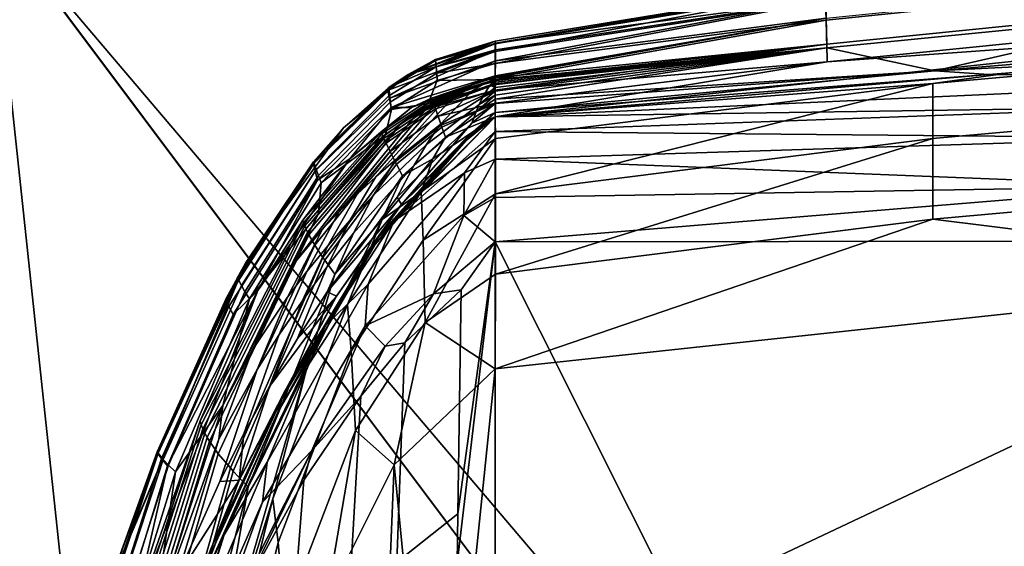
# Model space of a CAD drawing. Units: inches. Extents: x -17.5 to 19, y -17.5 to 17.5.
# Drawn here: x -15.9 to -14, y 14.7 to 15.8 of the extents above; entities that cross this region are included whole.
import ezdxf

# ---------------------------------------------------------------- set-up
doc = ezdxf.new("R2010")
doc.units = ezdxf.units.IN
doc.header["$MEASUREMENT"] = 0
doc.layers.add('SEAT-BACK', color=5, linetype='Continuous')
doc.layers.add('SEAT-BASE', color=5, linetype='Continuous')

msp = doc.modelspace()

# ---------------------------------------------------------------- linework, layer by layer
at = {"layer": 'SEAT-BACK'}
for points in [[(-14.3443, 15.8309, 22.5707), (-14.343, 15.7913, 24.6848), (-13.6133, 15.8671, 24.6494), (-13.6148, 15.9089, 22.499)], [(-14.345, 15.8531, 20.434), (-14.3449, 15.8579, 18.2761), (-15, 15.7444, 20.1756)], [(-15, 15.7444, 20.1756), (-14.3449, 15.8579, 18.2761), (-15, 15.75, 18.1581)], [(-15, 15.75, 18.1581), (-14.3449, 15.8579, 18.2761), (-15, 15.75, 18.0494)], [(-15, 15.75, 18.0494), (-14.3449, 15.8579, 18.2761), (-14.9999, 15.7457, 16.138)], [(-14.9999, 15.7457, 16.138), (-14.3449, 15.8579, 18.2761), (-14.3438, 15.834, 14.7699)], [(-14.343, 15.7913, 24.6848), (-14.3415, 15.7367, 26.7844), (-13.6118, 15.809, 26.8103), (-13.6133, 15.8671, 24.6494)], [(-13.6121, 15.8173, 9.3232), (-14.3416, 15.7439, 9.3232), (-14.3427, 15.7954, 12.0382), (-13.6124, 15.8701, 12.0337)], [(-15, 15.7444, 20.1756), (-15, 15.7294, 22.154), (-14.345, 15.8531, 20.434)], [(-14.345, 15.8531, 20.434), (-15, 15.7294, 22.154), (-14.3443, 15.8309, 22.5707)], [(-15, 15.7294, 22.154), (-15, 15.7056, 24.086), (-14.3443, 15.8309, 22.5707)], [(-14.3443, 15.8309, 22.5707), (-15, 15.7056, 24.086), (-14.343, 15.7913, 24.6848)], [(-14.9999, 15.7457, 16.138), (-14.3438, 15.834, 14.7699), (-14.9997, 15.7328, 14.2227)], [(-14.9997, 15.7328, 14.2227), (-14.3438, 15.834, 14.7699), (-14.9998, 15.7112, 12.3181)], [(-14.9998, 15.7112, 12.3181), (-14.3438, 15.834, 14.7699), (-14.3427, 15.7954, 12.0382)], [(-13.6115, 15.7824, 7.7825), (-14.341, 15.7092, 7.7835), (-14.3416, 15.7439, 9.3232), (-13.6121, 15.8173, 9.3232)], [(-14.3415, 15.7367, 26.7844), (-14.1273, 15.6908, 28.9867), (-13.6118, 15.809, 26.8103)], [(-13.6118, 15.809, 26.8103), (-14.1273, 15.6908, 28.9867), (-12.8163, 15.8015, 29.1383)], [(-13.6099, 15.7166, 29.2242), (-12.8163, 15.8015, 29.1383), (-14.1273, 15.6908, 28.9867)], [(-14.3416, 15.7439, 9.3232), (-15.0031, 15.677, 10.2453), (-14.3427, 15.7954, 12.0382)], [(-15.0031, 15.677, 10.2453), (-15.0022, 15.6792, 10.3527), (-14.3427, 15.7954, 12.0382)], [(-15, 15.6809, 10.432), (-14.3427, 15.7954, 12.0382), (-15.0022, 15.6792, 10.3527)], [(-14.9998, 15.7112, 12.3181), (-14.3427, 15.7954, 12.0382), (-15, 15.6809, 10.432)], [(-15, 15.7056, 24.086), (-15, 15.6737, 25.9786), (-14.343, 15.7913, 24.6848)], [(-14.343, 15.7913, 24.6848), (-15, 15.6737, 25.9786), (-14.3415, 15.7367, 26.7844)], [(-13.2533, 15.7868, 6.8372), (-13.2533, 15.7867, 6.8329), (-15, 15.5998, 6.8337)], [(-15, 15.5998, 6.8337), (-15, 15.5999, 6.838), (-13.2533, 15.7868, 6.8372)], [(-13.2533, 15.7868, 6.8372), (-15, 15.5999, 6.838), (-14.341, 15.7092, 7.7835)], [(-14.1312, 15.6659, 6.6478), (-15, 15.5998, 6.8337), (-13.2533, 15.7867, 6.8329)], [(-13.6115, 15.7824, 7.7825), (-13.2533, 15.7868, 6.8372), (-14.341, 15.7092, 7.7835)], [(-14.1312, 15.6659, 6.6478), (-13.2533, 15.7867, 6.8329), (-13.2613, 15.744, 6.6468)], [(-15.1728, 15.684, 18.0448), (-15.2111, 15.6579, 18.099), (-15, 15.75, 18.0494)], [(-15, 15.75, 18.0494), (-15.2111, 15.6579, 18.099), (-15.1728, 15.684, 18.1536)], [(-15.1728, 15.684, 18.1536), (-15.1186, 15.7136, 18.2607), (-15, 15.75, 18.1581)], [(-15, 15.75, 18.0494), (-15.1728, 15.684, 18.1536), (-15, 15.75, 18.1581)], [(-14.9999, 15.7457, 16.138), (-15.1728, 15.684, 18.0448), (-15, 15.75, 18.0494)], [(-14.9997, 15.7328, 14.2227), (-15.1728, 15.684, 18.0448), (-14.9999, 15.7457, 16.138)], [(-15, 15.75, 18.1581), (-15.1186, 15.7136, 18.2607), (-15.1184, 15.7115, 19.3222)], [(-15, 15.75, 18.1581), (-15.1184, 15.7115, 19.3222), (-15, 15.7444, 20.1756)], [(-15, 15.7444, 20.1756), (-15.1184, 15.7115, 19.3222), (-15.1174, 15.6992, 21.473)], [(-15, 15.7444, 20.1756), (-15.1174, 15.6992, 21.473), (-15, 15.7294, 22.154)], [(-14.3416, 15.7439, 9.3232), (-15.0024, 15.6633, 9.5377), (-15.0034, 15.6713, 9.9448)], [(-15.0034, 15.6713, 9.9448), (-15.0031, 15.677, 10.2453), (-14.3416, 15.7439, 9.3232)], [(-14.3416, 15.7439, 9.3232), (-15.0009, 15.6529, 9.0331), (-15.0024, 15.6633, 9.5377)], [(-14.341, 15.7092, 7.7835), (-15.0009, 15.6529, 9.0331), (-14.3416, 15.7439, 9.3232)], [(-14.1311, 15.5567, 6.4914), (-14.1312, 15.6659, 6.6478), (-13.2613, 15.744, 6.6468), (-13.2611, 15.6349, 6.4905)], [(-15.2109, 15.6531, 15.8415), (-15.1728, 15.684, 18.0448), (-14.9997, 15.7328, 14.2227)], [(-15.2109, 15.6531, 15.8415), (-14.9997, 15.7328, 14.2227), (-15.2093, 15.637, 13.6346)], [(-15.2093, 15.637, 13.6346), (-14.9997, 15.7328, 14.2227), (-14.9998, 15.7112, 12.3181)], [(-15, 15.7294, 22.154), (-15.1174, 15.6992, 21.473), (-15.1164, 15.6867, 22.7605)], [(-15, 15.7294, 22.154), (-15.1164, 15.6867, 22.7605), (-15, 15.7056, 24.086)], [(-15, 15.6737, 25.9786), (-15, 15.6722, 26.0584), (-14.3415, 15.7367, 26.7844)], [(-14.3415, 15.7367, 26.7844), (-15, 15.6722, 26.0584), (-15, 15.6688, 26.2327)], [(-14.3415, 15.7367, 26.7844), (-15, 15.6688, 26.2327), (-15, 15.6653, 26.407)], [(-15, 15.6653, 26.407), (-15, 15.6581, 26.756), (-14.3415, 15.7367, 26.7844)], [(-14.3415, 15.7367, 26.7844), (-15, 15.6581, 26.756), (-15, 15.6506, 27.1053)], [(-14.3415, 15.7367, 26.7844), (-15, 15.6506, 27.1053), (-15, 15.6428, 27.4548)], [(-15, 15.6428, 27.4548), (-15, 15.6347, 27.8043), (-14.3415, 15.7367, 26.7844)], [(-14.3415, 15.7367, 26.7844), (-15, 15.6347, 27.8043), (-14.1273, 15.6908, 28.9867)], [(-15.1728, 15.684, 18.1536), (-15.2136, 15.656, 18.2578), (-15.1186, 15.7136, 18.2607)], [(-15.2136, 15.656, 18.2578), (-15.2131, 15.6538, 19.3197), (-15.1184, 15.7115, 19.3222), (-15.1186, 15.7136, 18.2607)], [(-15.2131, 15.6538, 19.3197), (-15.2111, 15.6415, 21.4715), (-15.1174, 15.6992, 21.473), (-15.1184, 15.7115, 19.3222)], [(-15.2093, 15.637, 13.6346), (-14.9998, 15.7112, 12.3181), (-15.2069, 15.6182, 12.025)], [(-14.9998, 15.7112, 12.3181), (-15, 15.6809, 10.432), (-15.2069, 15.6182, 12.025)], [(-15, 15.7056, 24.086), (-15.1164, 15.6867, 22.7605), (-15.1151, 15.6719, 23.9301)], [(-15, 15.7056, 24.086), (-15.1151, 15.6719, 23.9301), (-15, 15.6737, 25.9786)], [(-14.341, 15.7092, 7.7835), (-14.9995, 15.6271, 7.8944), (-15.0009, 15.6529, 9.0331)], [(-14.341, 15.7092, 7.7835), (-15, 15.5999, 6.838), (-14.9995, 15.6271, 7.8944)], [(-14.0201, 15.684, 29.1685), (-13.6099, 15.7166, 29.2242), (-14.1273, 15.6908, 28.9867)], [(-13.2528, 15.6791, 29.4201), (-13.6099, 15.7166, 29.2242), (-14.0201, 15.684, 29.1685)], [(-15.3014, 15.5781, 18.0403), (-15.2111, 15.6579, 18.099), (-15.1728, 15.684, 18.0448)], [(-15.2109, 15.6531, 15.8415), (-15.3014, 15.5781, 18.0403), (-15.1728, 15.684, 18.0448)], [(-15.3013, 15.578, 18.1491), (-15.2136, 15.656, 18.2578), (-15.1728, 15.684, 18.1536)], [(-15.3013, 15.578, 18.1491), (-15.1728, 15.684, 18.1536), (-15.2111, 15.6579, 18.099)], [(-15.2111, 15.6415, 21.4715), (-15.209, 15.629, 22.7597), (-15.1164, 15.6867, 22.7605), (-15.1174, 15.6992, 21.473)], [(-15.209, 15.629, 22.7597), (-15.2062, 15.6143, 23.9298), (-15.1151, 15.6719, 23.9301), (-15.1164, 15.6867, 22.7605)], [(-15.2069, 15.6182, 12.025), (-15, 15.6809, 10.432), (-15.1664, 15.6184, 10.432)], [(-15.0004, 15.6808, 10.4292), (-15.1664, 15.6184, 10.432), (-15.0002, 15.6809, 10.4311)], [(-15.0002, 15.6809, 10.4311), (-15.1664, 15.6184, 10.432), (-15.0001, 15.6809, 10.4317)], [(-15.0001, 15.6809, 10.4317), (-15.1664, 15.6184, 10.432), (-15.0001, 15.6809, 10.4319)], [(-15.0001, 15.6809, 10.4319), (-15.1664, 15.6184, 10.432), (-15, 15.6809, 10.4319)], [(-15, 15.6809, 10.4319), (-15.1664, 15.6184, 10.432), (-15, 15.6809, 10.432)], [(-15.0007, 15.6807, 10.4243), (-15.1664, 15.6184, 10.432), (-15.0004, 15.6808, 10.4292)], [(-15.001, 15.6805, 10.4146), (-15.1664, 15.6184, 10.432), (-15.0007, 15.6807, 10.4243)], [(-15.0015, 15.6801, 10.3952), (-15.1664, 15.6184, 10.432), (-15.001, 15.6805, 10.4146)], [(-15, 15.6809, 10.432), (-15.0022, 15.6792, 10.3527), (-15.0015, 15.6801, 10.3952)], [(-15.0015, 15.6801, 10.3952), (-15.001, 15.6805, 10.4146), (-15, 15.6809, 10.432)], [(-15, 15.6809, 10.432), (-15.001, 15.6805, 10.4146), (-15.0007, 15.6807, 10.4243)], [(-15, 15.6809, 10.432), (-15.0007, 15.6807, 10.4243), (-15.0004, 15.6808, 10.4292)], [(-15.0004, 15.6808, 10.4292), (-15.0002, 15.6809, 10.4311), (-15, 15.6809, 10.432)], [(-15, 15.6809, 10.432), (-15.0002, 15.6809, 10.4311), (-15.0001, 15.6809, 10.4317)], [(-15, 15.6809, 10.432), (-15.0001, 15.6809, 10.4317), (-15.0001, 15.6809, 10.4319)], [(-15.0001, 15.6809, 10.4319), (-15, 15.6809, 10.4319), (-15, 15.6809, 10.432)], [(-15, 15.6347, 27.8043), (-15, 15.6263, 28.1538), (-14.1273, 15.6908, 28.9867)], [(-14.1273, 15.6908, 28.9867), (-15, 15.6263, 28.1538), (-15, 15.6087, 28.852)], [(-14.0201, 15.684, 29.1685), (-14.1273, 15.6908, 28.9867), (-15, 15.6087, 28.852)], [(-15, 15.6087, 28.852), (-15, 15.6001, 29.1781), (-14.0201, 15.684, 29.1685)], [(-14.0201, 15.684, 29.1685), (-15, 15.6001, 29.1781), (-13.2528, 15.6791, 29.4201)], [(-15.1336, 15.6263, 25.9786), (-15.1151, 15.6719, 23.9301), (-15.2062, 15.6143, 23.9298)], [(-15.0022, 15.6792, 10.3527), (-15.1664, 15.6184, 10.432), (-15.0015, 15.6801, 10.3952)], [(-15.0022, 15.6792, 10.3527), (-15.1265, 15.6366, 10.2185), (-15.1664, 15.6184, 10.432)], [(-15, 15.6737, 25.9786), (-15.1151, 15.6719, 23.9301), (-15.1336, 15.6263, 25.9786)], [(-15.1336, 15.6263, 25.9786), (-15.1051, 15.6401, 26.0155), (-15, 15.6737, 25.9786)], [(-15.0031, 15.677, 10.2453), (-15.1265, 15.6366, 10.2185), (-15.0022, 15.6792, 10.3527)], [(-15.0034, 15.6713, 9.9448), (-15.1265, 15.6366, 10.2185), (-15.0031, 15.677, 10.2453)], [(-15.0034, 15.6713, 9.9448), (-15.1251, 15.6327, 10.0051), (-15.1265, 15.6366, 10.2185)], [(-15.1236, 15.6285, 9.7917), (-15.1251, 15.6327, 10.0051), (-15.0034, 15.6713, 9.9448)], [(-15.0034, 15.6713, 9.9448), (-15.0024, 15.6633, 9.5377), (-15.1236, 15.6285, 9.7917)], [(-15.1236, 15.6285, 9.7917), (-15.0024, 15.6633, 9.5377), (-15.1219, 15.624, 9.5784)], [(-15.1219, 15.624, 9.5784), (-15.0024, 15.6633, 9.5377), (-15.1203, 15.6195, 9.379)], [(-15.1203, 15.6195, 9.379), (-15.0024, 15.6633, 9.5377), (-15.0009, 15.6529, 9.0331)], [(-15.0472, 15.6504, 26.3163), (-15.11, 15.5837, 26.9278), (-15.0254, 15.638, 27.0502), (-15.0106, 15.6629, 26.3601)], [(-15, 15.6737, 25.9786), (-15.1051, 15.6401, 26.0155), (-15.087, 15.6467, 26.0497)], [(-15.0256, 15.6641, 26.1476), (-15.0476, 15.6584, 26.1163), (-15.0871, 15.6351, 26.2536), (-15.0472, 15.6504, 26.3163)], [(-15, 15.6737, 25.9786), (-15.087, 15.6467, 26.0497), (-15.0775, 15.6498, 26.0667)], [(-15, 15.6737, 25.9786), (-15.0775, 15.6498, 26.0667), (-15.0678, 15.6527, 26.0834)], [(-15, 15.6737, 25.9786), (-15.0678, 15.6527, 26.0834), (-15.0579, 15.6556, 26.1)], [(-15, 15.6737, 25.9786), (-15.0579, 15.6556, 26.1), (-15.0476, 15.6584, 26.1163)], [(-15, 15.6737, 25.9786), (-15.0476, 15.6584, 26.1163), (-15.0256, 15.6641, 26.1476)], [(-15.0057, 15.6687, 26.1697), (-15.0256, 15.6641, 26.1476), (-15.0472, 15.6504, 26.3163), (-15.0106, 15.6629, 26.3601)], [(-15, 15.6737, 25.9786), (-15.0256, 15.6641, 26.1476), (-15.0057, 15.6687, 26.1697)], [(-15.0106, 15.6629, 26.3601), (-15.0254, 15.638, 27.0502), (-15, 15.6581, 26.756)], [(-15.0106, 15.6629, 26.3601), (-15, 15.6653, 26.407), (-15, 15.6688, 26.2327)], [(-15.0106, 15.6629, 26.3601), (-15, 15.6688, 26.2327), (-15.0057, 15.6687, 26.1697)], [(-15, 15.6581, 26.756), (-15, 15.6653, 26.407), (-15.0106, 15.6629, 26.3601)], [(-15.0057, 15.6687, 26.1697), (-15, 15.6722, 26.0584), (-15, 15.6737, 25.9786)], [(-15.0057, 15.6687, 26.1697), (-15, 15.6688, 26.2327), (-15, 15.6722, 26.0584)], [(-15, 15.6001, 29.1781), (-13.6533, 15.6194, 29.4469), (-13.2528, 15.6791, 29.4201)], [(-14.9999, 15.5567, 6.6477), (-15, 15.5998, 6.8337), (-14.1312, 15.6659, 6.6478)], [(-14.1312, 15.6659, 6.6478), (-14.9997, 15.4473, 6.4916), (-14.9999, 15.5567, 6.6477)], [(-14.1311, 15.5567, 6.4914), (-14.9997, 15.4473, 6.4916), (-14.1312, 15.6659, 6.6478)], [(-15.3014, 15.5781, 18.0403), (-15.3608, 15.5105, 18.0932), (-15.2111, 15.6579, 18.099)], [(-15.3608, 15.5105, 18.0932), (-15.3013, 15.578, 18.1491), (-15.2111, 15.6579, 18.099)], [(-15.3608, 15.5065, 15.8349), (-15.3014, 15.5781, 18.0403), (-15.2109, 15.6531, 15.8415)], [(-15.3608, 15.5065, 15.8349), (-15.2109, 15.6531, 15.8415), (-15.2093, 15.637, 13.6346), (-15.3578, 15.4918, 13.629)], [(-15.3597, 15.508, 19.3149), (-15.2131, 15.6538, 19.3197), (-15.2136, 15.656, 18.2578), (-15.3607, 15.5104, 18.2523)], [(-15.3607, 15.5104, 18.2523), (-15.2136, 15.656, 18.2578), (-15.3013, 15.578, 18.1491)], [(-15.3556, 15.4956, 21.4685), (-15.2111, 15.6415, 21.4715), (-15.2131, 15.6538, 19.3197), (-15.3597, 15.508, 19.3149)], [(-15.3513, 15.4832, 22.7581), (-15.209, 15.629, 22.7597), (-15.2111, 15.6415, 21.4715), (-15.3556, 15.4956, 21.4685)], [(-15.0871, 15.6351, 26.2536), (-15.1976, 15.5152, 26.7516), (-15.11, 15.5837, 26.9278), (-15.0472, 15.6504, 26.3163)], [(-15.087, 15.6467, 26.0497), (-15.1051, 15.6401, 26.0155), (-15.1884, 15.5859, 26.0524), (-15.1572, 15.6037, 26.1209)], [(-15.0775, 15.6498, 26.0667), (-15.087, 15.6467, 26.0497), (-15.1572, 15.6037, 26.1209), (-15.1407, 15.6119, 26.1547)], [(-15.0678, 15.6527, 26.0834), (-15.0775, 15.6498, 26.0667), (-15.1407, 15.6119, 26.1547), (-15.1234, 15.6198, 26.1881)], [(-15.0579, 15.6556, 26.1), (-15.0678, 15.6527, 26.0834), (-15.1234, 15.6198, 26.1881), (-15.1056, 15.6275, 26.2211)], [(-15.0009, 15.6529, 9.0331), (-15.1189, 15.6156, 9.2135), (-15.1203, 15.6195, 9.379)], [(-15.0009, 15.6529, 9.0331), (-15.1137, 15.6011, 8.6542), (-15.1189, 15.6156, 9.2135)], [(-14.9995, 15.6271, 7.8944), (-15.1137, 15.6011, 8.6542), (-15.0009, 15.6529, 9.0331)], [(-15.0476, 15.6584, 26.1163), (-15.0579, 15.6556, 26.1), (-15.1056, 15.6275, 26.2211), (-15.0871, 15.6351, 26.2536)], [(-15, 15.6428, 27.4548), (-15.0319, 15.6242, 27.3965), (-15.0381, 15.6097, 27.7454)], [(-15, 15.6428, 27.4548), (-15.0381, 15.6097, 27.7454), (-15, 15.6347, 27.8043)], [(-15, 15.6506, 27.1053), (-15.0254, 15.638, 27.0502), (-15.0319, 15.6242, 27.3965)], [(-15, 15.6506, 27.1053), (-15.0319, 15.6242, 27.3965), (-15, 15.6428, 27.4548)], [(-15, 15.6581, 26.756), (-15.0254, 15.638, 27.0502), (-15, 15.6506, 27.1053)], [(-15.3578, 15.4918, 13.629), (-15.2093, 15.637, 13.6346), (-15.2069, 15.6182, 12.025), (-15.3531, 15.4741, 12.0216)], [(-15.3458, 15.4688, 23.9293), (-15.2062, 15.6143, 23.9298), (-15.209, 15.629, 22.7597), (-15.3513, 15.4832, 22.7581)], [(-15.1234, 15.6198, 26.1881), (-15.2745, 15.4467, 26.5672), (-15.2371, 15.481, 26.6601), (-15.1056, 15.6275, 26.2211)], [(-15.1056, 15.6275, 26.2211), (-15.2371, 15.481, 26.6601), (-15.1976, 15.5152, 26.7516), (-15.0871, 15.6351, 26.2536)], [(-15.2268, 15.5702, 10.2209), (-15.1664, 15.6184, 10.432), (-15.1265, 15.6366, 10.2185)], [(-15.2268, 15.5702, 10.2209), (-15.1265, 15.6366, 10.2185), (-15.1251, 15.6327, 10.0051), (-15.2252, 15.5662, 10.0098)], [(-15.2234, 15.5617, 9.7987), (-15.2252, 15.5662, 10.0098), (-15.1251, 15.6327, 10.0051), (-15.1236, 15.6285, 9.7917)], [(-15.1236, 15.6285, 9.7917), (-15.1219, 15.624, 9.5784), (-15.2213, 15.5568, 9.5877), (-15.2234, 15.5617, 9.7987)], [(-15.1203, 15.6195, 9.379), (-15.219, 15.5519, 9.3906), (-15.2213, 15.5568, 9.5877), (-15.1219, 15.624, 9.5784)], [(-15.1336, 15.6263, 25.9786), (-15.2062, 15.6143, 23.9298), (-15.2182, 15.5644, 25.9786)], [(-15.2182, 15.5644, 25.9786), (-15.1884, 15.5859, 26.0524), (-15.1336, 15.6263, 25.9786)], [(-15.1336, 15.6263, 25.9786), (-15.1884, 15.5859, 26.0524), (-15.1051, 15.6401, 26.0155)], [(-15.0319, 15.6242, 27.3965), (-15.1366, 15.545, 27.2348), (-15.1613, 15.5041, 27.5444), (-15.0381, 15.6097, 27.7454)], [(-15.0254, 15.638, 27.0502), (-15.11, 15.5837, 26.9278), (-15.1366, 15.545, 27.2348), (-15.0319, 15.6242, 27.3965)], [(-14.9995, 15.6271, 7.8944), (-15.1074, 15.5834, 8.0541), (-15.1137, 15.6011, 8.6542)], [(-15.106, 15.5795, 7.9296), (-15.1074, 15.5834, 8.0541), (-14.9995, 15.6271, 7.8944)], [(-15.106, 15.5795, 7.9296), (-14.9995, 15.6271, 7.8944), (-15.099, 15.5597, 7.3369)], [(-15.099, 15.5597, 7.3369), (-14.9995, 15.6271, 7.8944), (-15, 15.5999, 6.838)], [(-15, 15.6263, 28.1538), (-15.0381, 15.6097, 27.7454), (-15.0467, 15.5871, 28.2661)], [(-15, 15.6263, 28.1538), (-15.0467, 15.5871, 28.2661), (-15, 15.6087, 28.852)], [(-15, 15.6347, 27.8043), (-15.0381, 15.6097, 27.7454), (-15, 15.6263, 28.1538)], [(-14.1311, 15.5567, 6.4914), (-13.2611, 15.6349, 6.4905), (-13.2608, 15.4748, 6.3869), (-14.131, 15.3967, 6.3875)], [(-15.1884, 15.5859, 26.0524), (-15.4035, 15.3042, 26.1859), (-15.3434, 15.3768, 26.3783), (-15.1572, 15.6037, 26.1209)], [(-15.2069, 15.6182, 12.025), (-15.2891, 15.5163, 10.432), (-15.3531, 15.4741, 12.0216)], [(-15.3458, 15.4688, 23.9293), (-15.2182, 15.5644, 25.9786), (-15.2062, 15.6143, 23.9298)], [(-15.1572, 15.6037, 26.1209), (-15.3434, 15.3768, 26.3783), (-15.31, 15.412, 26.4732), (-15.1407, 15.6119, 26.1547)], [(-15.1407, 15.6119, 26.1547), (-15.31, 15.412, 26.4732), (-15.2745, 15.4467, 26.5672), (-15.1234, 15.6198, 26.1881)], [(-15.2069, 15.6182, 12.025), (-15.1664, 15.6184, 10.432), (-15.2891, 15.5163, 10.432)], [(-15.2268, 15.5702, 10.2209), (-15.2891, 15.5163, 10.432), (-15.1664, 15.6184, 10.432)], [(-15.1203, 15.6195, 9.379), (-15.1189, 15.6156, 9.2135), (-15.217, 15.5475, 9.2269), (-15.219, 15.5519, 9.3906)], [(-15.1137, 15.6011, 8.6542), (-15.209, 15.5311, 8.6739), (-15.217, 15.5475, 9.2269), (-15.1189, 15.6156, 9.2135)], [(-15.0381, 15.6097, 27.7454), (-15.1613, 15.5041, 27.5444), (-15.1951, 15.4406, 28.0063), (-15.0467, 15.5871, 28.2661)], [(-15.1864, 15.4261, 28.5674), (-15.0555, 15.5602, 28.8717), (-15, 15.6087, 28.852)], [(-15, 15.6087, 28.852), (-15.0467, 15.5871, 28.2661), (-15.1864, 15.4261, 28.5674)], [(-15, 15.6087, 28.852), (-15.0555, 15.5602, 28.8717), (-15.0561, 15.5582, 28.9162)], [(-15, 15.6087, 28.852), (-15.0561, 15.5582, 28.9162), (-15, 15.6001, 29.1781)], [(-13.6532, 15.5584, 29.5071), (-13.6533, 15.6194, 29.4469), (-15, 15.571, 29.2882)], [(-15, 15.571, 29.2882), (-13.6533, 15.6194, 29.4469), (-15, 15.6001, 29.1781)], [(-15.1884, 15.5859, 26.0524), (-15.3508, 15.4079, 25.9786), (-15.4035, 15.3042, 26.1859)], [(-15.2182, 15.5644, 25.9786), (-15.3508, 15.4079, 25.9786), (-15.1884, 15.5859, 26.0524)], [(-15.2419, 15.4445, 27.0014), (-15.1366, 15.545, 27.2348), (-15.11, 15.5837, 26.9278), (-15.1976, 15.5152, 26.7516)], [(-15.209, 15.5311, 8.6739), (-15.1137, 15.6011, 8.6542), (-15.1074, 15.5834, 8.0541), (-15.1987, 15.5107, 8.0807)], [(-15, 15.571, 29.2882), (-15, 15.6001, 29.1781), (-15.2013, 15.3928, 28.8614)], [(-15, 15.6001, 29.1781), (-15.0577, 15.5532, 29.0258), (-15.2013, 15.3928, 28.8614)], [(-15.1963, 15.5062, 7.9576), (-15.1987, 15.5107, 8.0807), (-15.1074, 15.5834, 8.0541), (-15.106, 15.5795, 7.9296)], [(-15.1864, 15.4261, 28.5674), (-15.0467, 15.5871, 28.2661), (-15.1951, 15.4406, 28.0063)], [(-14.9999, 15.5567, 6.6477), (-15.1473, 15.4508, 6.7352), (-15, 15.5998, 6.8337)], [(-15, 15.5998, 6.8337), (-15.1473, 15.4508, 6.7352), (-15.1238, 15.5165, 6.8931)], [(-15.099, 15.5597, 7.3369), (-15, 15.5999, 6.838), (-15.1238, 15.5165, 6.8931)], [(-15, 15.5998, 6.8337), (-15.1238, 15.5165, 6.8931), (-15, 15.5999, 6.838)], [(-15, 15.6001, 29.1781), (-15.0561, 15.5582, 28.9162), (-15.0577, 15.5532, 29.0258)], [(-15.4961, 15.3098, 18.0312), (-15.3608, 15.5105, 18.0932), (-15.3014, 15.5781, 18.0403)], [(-15.3608, 15.5065, 15.8349), (-15.4961, 15.3098, 18.0312), (-15.3014, 15.5781, 18.0403)], [(-15.3013, 15.578, 18.1491), (-15.496, 15.3097, 18.1401), (-15.3607, 15.5104, 18.2523)], [(-15.496, 15.3097, 18.1401), (-15.3013, 15.578, 18.1491), (-15.3608, 15.5105, 18.0932)], [(-15.3821, 15.3951, 10.2255), (-15.2891, 15.5163, 10.432), (-15.2268, 15.5702, 10.2209)], [(-15.3821, 15.3951, 10.2255), (-15.2268, 15.5702, 10.2209), (-15.2252, 15.5662, 10.0098), (-15.3806, 15.3898, 10.0191)], [(-15.3785, 15.3839, 9.8128), (-15.3806, 15.3898, 10.0191), (-15.2252, 15.5662, 10.0098), (-15.2234, 15.5617, 9.7987)], [(-15.3508, 15.4079, 25.9786), (-15.2182, 15.5644, 25.9786), (-15.3458, 15.4688, 23.9293)], [(-15.2013, 15.3928, 28.8614), (-15.0612, 15.4887, 29.2653), (-15, 15.571, 29.2882)], [(-15.106, 15.5795, 7.9296), (-15.099, 15.5597, 7.3369), (-15.1842, 15.483, 7.3719), (-15.1963, 15.5062, 7.9576)], [(-15, 15.571, 29.2882), (-15.0612, 15.4887, 29.2653), (-15, 15.5159, 29.3586)], [(-15, 15.571, 29.2882), (-15, 15.5159, 29.3586), (-13.6532, 15.5584, 29.5071)], [(-15.2234, 15.5617, 9.7987), (-15.2213, 15.5568, 9.5877), (-15.3759, 15.3775, 9.6065), (-15.3785, 15.3839, 9.8128)], [(-15.219, 15.5519, 9.3906), (-15.373, 15.3712, 9.4139), (-15.3759, 15.3775, 9.6065), (-15.2213, 15.5568, 9.5877)], [(-15.219, 15.5519, 9.3906), (-15.217, 15.5475, 9.2269), (-15.3702, 15.3657, 9.2539), (-15.373, 15.3712, 9.4139)], [(-15.209, 15.5311, 8.6739), (-15.3584, 15.3453, 8.7136), (-15.3702, 15.3657, 9.2539), (-15.217, 15.5475, 9.2269)], [(-15.2816, 15.3693, 27.2535), (-15.1613, 15.5041, 27.5444), (-15.1366, 15.545, 27.2348), (-15.2419, 15.4445, 27.0014)], [(-15.2331, 15.3593, 28.5821), (-15.239, 15.3456, 28.6792), (-15.0577, 15.5532, 29.0258), (-15.0561, 15.5582, 28.9162)], [(-15.2013, 15.3928, 28.8614), (-15.0577, 15.5532, 29.0258), (-15.239, 15.3456, 28.6792)], [(-15.0561, 15.5582, 28.9162), (-15.0555, 15.5602, 28.8717), (-15.2306, 15.3649, 28.5427), (-15.2331, 15.3593, 28.5821)], [(-15.1864, 15.4261, 28.5674), (-15.2306, 15.3649, 28.5427), (-15.0555, 15.5602, 28.8717)], [(-15.099, 15.5597, 7.3369), (-15.1238, 15.5165, 6.8931), (-15.1842, 15.483, 7.3719)], [(-14.9999, 15.5567, 6.6477), (-15.1435, 15.3554, 6.5869), (-15.1473, 15.4508, 6.7352)], [(-14.9997, 15.4473, 6.4916), (-15.1435, 15.3554, 6.5869), (-14.9999, 15.5567, 6.6477)], [(-13.6532, 15.5584, 29.5071), (-15, 15.5159, 29.3586), (-13.6531, 15.4622, 29.5585)], [(-14.131, 15.3967, 6.3875), (-14.9999, 15.2874, 6.3878), (-14.1311, 15.5567, 6.4914)], [(-14.1311, 15.5567, 6.4914), (-14.9999, 15.2874, 6.3878), (-14.9997, 15.4473, 6.4916)], [(-15.3584, 15.3453, 8.7136), (-15.209, 15.5311, 8.6739), (-15.1987, 15.5107, 8.0807), (-15.3423, 15.3209, 8.134)], [(-15.5345, 15.2395, 18.0845), (-15.496, 15.3097, 18.1401), (-15.3608, 15.5105, 18.0932)], [(-15.5345, 15.2395, 18.0845), (-15.3608, 15.5105, 18.0932), (-15.4961, 15.3098, 18.0312)], [(-15.5344, 15.2366, 15.8248), (-15.4961, 15.3098, 18.0312), (-15.3608, 15.5065, 15.8349)], [(-15.3608, 15.5065, 15.8349), (-15.3578, 15.4918, 13.629), (-15.529, 15.2236, 13.6205), (-15.5344, 15.2366, 15.8248)], [(-15.496, 15.3097, 18.1401), (-15.5124, 15.2801, 18.2449), (-15.3607, 15.5104, 18.2523)], [(-15.3607, 15.5104, 18.2523), (-15.5124, 15.2801, 18.2449), (-15.5108, 15.2776, 19.3084), (-15.3597, 15.508, 19.3149)], [(-15.3597, 15.508, 19.3149), (-15.5108, 15.2776, 19.3084), (-15.5041, 15.2651, 21.4646), (-15.3556, 15.4956, 21.4685)], [(-15.3531, 15.4741, 12.0216), (-15.2891, 15.5163, 10.432), (-15.4715, 15.2552, 10.432)], [(-15.3821, 15.3951, 10.2255), (-15.4715, 15.2552, 10.432), (-15.2891, 15.5163, 10.432)], [(-15.3385, 15.3154, 8.0138), (-15.3423, 15.3209, 8.134), (-15.1987, 15.5107, 8.0807), (-15.1963, 15.5062, 7.9576)], [(-15.1963, 15.5062, 7.9576), (-15.1842, 15.483, 7.3719), (-15.3188, 15.2875, 7.442), (-15.3385, 15.3154, 8.0138)], [(-15.2371, 15.481, 26.6601), (-15.2886, 15.3942, 26.8802), (-15.2419, 15.4445, 27.0014), (-15.1976, 15.5152, 26.7516)], [(-15.1842, 15.483, 7.3719), (-15.1238, 15.5165, 6.8931), (-15.2244, 15.3959, 6.9482)], [(-15.1473, 15.4508, 6.7352), (-15.2244, 15.3959, 6.9482), (-15.1238, 15.5165, 6.8931)], [(-15, 15.5159, 29.3586), (-15.0612, 15.4887, 29.2653), (-15.0627, 15.4044, 29.3296)], [(-15, 15.5159, 29.3586), (-15.0627, 15.4044, 29.3296), (-15, 15.4399, 29.4048)], [(-15, 15.5159, 29.3586), (-15, 15.4399, 29.4048), (-13.6531, 15.4622, 29.5585)], [(-15.3578, 15.4918, 13.629), (-15.3531, 15.4741, 12.0216), (-15.5206, 15.2077, 12.0164), (-15.529, 15.2236, 13.6205)], [(-15.3556, 15.4956, 21.4685), (-15.5041, 15.2651, 21.4646), (-15.497, 15.253, 22.7559), (-15.3513, 15.4832, 22.7581)], [(-15.3339, 15.253, 27.6294), (-15.1951, 15.4406, 28.0063), (-15.1613, 15.5041, 27.5444), (-15.2816, 15.3693, 27.2535)], [(-15.2527, 15.2677, 28.8917), (-15.2585, 15.1854, 28.9495), (-15.0627, 15.4044, 29.3296), (-15.0612, 15.4887, 29.2653)], [(-15.2013, 15.3928, 28.8614), (-15.2527, 15.2677, 28.8917), (-15.0612, 15.4887, 29.2653)], [(-15.3531, 15.4741, 12.0216), (-15.4715, 15.2552, 10.432), (-15.5206, 15.2077, 12.0164)], [(-15.3513, 15.4832, 22.7581), (-15.497, 15.253, 22.7559), (-15.488, 15.239, 23.9286), (-15.3458, 15.4688, 23.9293)], [(-15.3458, 15.4688, 23.9293), (-15.488, 15.239, 23.9286), (-15.3508, 15.4079, 25.9786)], [(-15.2745, 15.4467, 26.5672), (-15.3326, 15.3438, 26.7572), (-15.2886, 15.3942, 26.8802), (-15.2371, 15.481, 26.6601)], [(-15.1842, 15.483, 7.3719), (-15.2244, 15.3959, 6.9482), (-15.3188, 15.2875, 7.442)], [(-13.2608, 15.4748, 6.3869), (-13.2522, 15.2877, 6.3514), (-14.131, 15.3967, 6.3875)], [(-15.31, 15.412, 26.4732), (-15.3741, 15.2931, 26.6328), (-15.3326, 15.3438, 26.7572), (-15.2745, 15.4467, 26.5672)], [(-15.2932, 15.2274, 6.8325), (-15.2244, 15.3959, 6.9482), (-15.1473, 15.4508, 6.7352)], [(-15.286, 15.1349, 6.6877), (-15.2932, 15.2274, 6.8325), (-15.1473, 15.4508, 6.7352), (-15.1435, 15.3554, 6.5869)], [(-14.9997, 15.4473, 6.4916), (-15.1391, 15.1917, 6.469), (-15.1435, 15.3554, 6.5869)], [(-14.9999, 15.2874, 6.3878), (-15.1391, 15.1917, 6.469), (-14.9997, 15.4473, 6.4916)], [(-13.6531, 15.4622, 29.5585), (-15, 15.4399, 29.4048), (-15, 15.3521, 29.4214)], [(-13.6531, 15.4622, 29.5585), (-15, 15.3521, 29.4214), (-13.2522, 15.3536, 29.6089)], [(-15.2419, 15.4445, 27.0014), (-15.2886, 15.3942, 26.8802), (-15.3342, 15.3019, 27.1025), (-15.2816, 15.3693, 27.2535)], [(-15.1864, 15.4261, 28.5674), (-15.1951, 15.4406, 28.0063), (-15.3339, 15.253, 27.6294)], [(-15.1864, 15.4261, 28.5674), (-15.3339, 15.253, 27.6294), (-15.315, 15.2438, 28.2257)], [(-15.315, 15.2438, 28.2257), (-15.2306, 15.3649, 28.5427), (-15.1864, 15.4261, 28.5674)], [(-15, 15.4399, 29.4048), (-15.0627, 15.4044, 29.3296), (-15, 15.3521, 29.4214)], [(-15.3508, 15.4079, 25.9786), (-15.488, 15.239, 23.9286), (-15.5412, 15.0271, 25.9786)], [(-15.3508, 15.4079, 25.9786), (-15.5412, 15.0271, 25.9786), (-15.4035, 15.3042, 26.1859)], [(-15.3434, 15.3768, 26.3783), (-15.4129, 15.242, 26.5072), (-15.3741, 15.2931, 26.6328), (-15.31, 15.412, 26.4732)], [(-15.5861, 14.9968, 10.2342), (-15.4715, 15.2552, 10.432), (-15.3821, 15.3951, 10.2255)], [(-15.5861, 14.9968, 10.2342), (-15.3821, 15.3951, 10.2255), (-15.3806, 15.3898, 10.0191), (-15.5838, 14.989, 10.0366)], [(-15.5806, 14.9807, 9.839), (-15.5838, 14.989, 10.0366), (-15.3806, 15.3898, 10.0191), (-15.3785, 15.3839, 9.8128)], [(-15.3833, 15.2344, 26.9493), (-15.3342, 15.3019, 27.1025), (-15.2886, 15.3942, 26.8802), (-15.3326, 15.3438, 26.7572)], [(-15.3188, 15.2875, 7.442), (-15.2244, 15.3959, 6.9482), (-15.3734, 15.1036, 7.0588)], [(-15.2932, 15.2274, 6.8325), (-15.3734, 15.1036, 7.0588), (-15.2244, 15.3959, 6.9482)], [(-15.3374, 15.1856, 28.4806), (-15.2527, 15.2677, 28.8917), (-15.2013, 15.3928, 28.8614)], [(-15.2013, 15.3928, 28.8614), (-15.239, 15.3456, 28.6792), (-15.3374, 15.1856, 28.4806)], [(-15.1228, 15.2485, 29.2703), (-15.0627, 15.4044, 29.3296), (-15.2585, 15.1854, 28.9495)], [(-15, 15.3521, 29.4214), (-15.0627, 15.4044, 29.3296), (-15.1228, 15.2485, 29.2703)], [(-14.131, 15.3967, 6.3875), (-13.2522, 15.2877, 6.3514), (-15, 15.1001, 6.3514)], [(-14.131, 15.3967, 6.3875), (-15, 15.1001, 6.3514), (-14.9999, 15.2874, 6.3878)], [(-15.3785, 15.3839, 9.8128), (-15.3759, 15.3775, 9.6065), (-15.5766, 14.972, 9.6417), (-15.5806, 14.9807, 9.839)], [(-15.373, 15.3712, 9.4139), (-15.5721, 14.9635, 9.4573), (-15.5766, 14.972, 9.6417), (-15.3759, 15.3775, 9.6065)], [(-15.373, 15.3712, 9.4139), (-15.3702, 15.3657, 9.2539), (-15.5678, 14.9563, 9.3043), (-15.5721, 14.9635, 9.4573)], [(-15.4035, 15.3042, 26.1859), (-15.4822, 15.1375, 26.2527), (-15.4129, 15.242, 26.5072), (-15.3434, 15.3768, 26.3783)], [(-15.2816, 15.3693, 27.2535), (-15.3342, 15.3019, 27.1025), (-15.3932, 15.1591, 27.4338), (-15.3339, 15.253, 27.6294)], [(-15.3584, 15.3453, 8.7136), (-15.5501, 14.9312, 8.7874), (-15.5678, 14.9563, 9.3043), (-15.3702, 15.3657, 9.2539)], [(-15.4232, 15.0418, 27.9726), (-15.4321, 15.0142, 28.0468), (-15.239, 15.3456, 28.6792), (-15.2331, 15.3593, 28.5821)], [(-15.2331, 15.3593, 28.5821), (-15.2306, 15.3649, 28.5427), (-15.4194, 15.0531, 27.9425), (-15.4232, 15.0418, 27.9726)], [(-15.315, 15.2438, 28.2257), (-15.4194, 15.0531, 27.9425), (-15.2306, 15.3649, 28.5427)], [(-15.1435, 15.3554, 6.5869), (-15.1391, 15.1917, 6.469), (-15.2776, 14.9777, 6.571), (-15.286, 15.1349, 6.6877)], [(-15, 15.3521, 29.4214), (-15.1228, 15.2485, 29.2703), (-15.0678, 15.2569, 29.3507)], [(-15, 15.3521, 29.4214), (-15.0741, 14.8121, 29.3588), (-15.0754, 14.7136, 29.3605)], [(-15, 15.3521, 29.4214), (-15.0754, 14.7136, 29.3605), (-15, 14.6925, 29.4265)], [(-15.0678, 15.2569, 29.3507), (-15.0741, 14.8121, 29.3588), (-15, 15.3521, 29.4214)], [(-14.2004, 13.7601, 29.5358), (-13.2522, 15.3536, 29.6089), (-15, 15.3521, 29.4214)], [(-14.2004, 13.7601, 29.5358), (-15, 15.3521, 29.4214), (-15, 14.6925, 29.4265)], [(-13.6091, 13.7523, 29.5899), (-13.2522, 15.3536, 29.6089), (-14.2004, 13.7601, 29.5358)], [(-15.5501, 14.9312, 8.7874), (-15.3584, 15.3453, 8.7136), (-15.3423, 15.3209, 8.134), (-15.5259, 14.9032, 8.233)], [(-15.3374, 15.1856, 28.4806), (-15.239, 15.3456, 28.6792), (-15.4321, 15.0142, 28.0468)], [(-15.3326, 15.3438, 26.7572), (-15.3741, 15.2931, 26.6328), (-15.4295, 15.1667, 26.7943), (-15.3833, 15.2344, 26.9493)], [(-15.6716, 14.9355, 18.0758), (-15.4961, 15.3098, 18.0312), (-15.7678, 14.6672, 18.013)], [(-15.4961, 15.3098, 18.0312), (-15.6711, 14.9333, 15.8147), (-15.7678, 14.6672, 18.013)], [(-15.7677, 14.667, 18.1222), (-15.6714, 14.9353, 18.2351), (-15.496, 15.3097, 18.1401)], [(-15.6716, 14.9355, 18.0758), (-15.7677, 14.667, 18.1222), (-15.496, 15.3097, 18.1401)], [(-15.5345, 15.2395, 18.0845), (-15.4961, 15.3098, 18.0312), (-15.6716, 14.9355, 18.0758)], [(-15.6716, 14.9355, 18.0758), (-15.496, 15.3097, 18.1401), (-15.5345, 15.2395, 18.0845)], [(-15.496, 15.3097, 18.1401), (-15.6714, 14.9353, 18.2351), (-15.5124, 15.2801, 18.2449)], [(-15.5344, 15.2366, 15.8248), (-15.6711, 14.9333, 15.8147), (-15.4961, 15.3098, 18.0312)], [(-15.5202, 14.897, 8.118), (-15.5259, 14.9032, 8.233), (-15.3423, 15.3209, 8.134), (-15.3385, 15.3154, 8.0138)], [(-15.3188, 15.2875, 7.442), (-15.4906, 14.8649, 7.572), (-15.5202, 14.897, 8.118), (-15.3385, 15.3154, 8.0138)], [(-15.4035, 15.3042, 26.1859), (-15.5412, 15.0271, 25.9786), (-15.4822, 15.1375, 26.2527)], [(-15.4726, 15.0985, 26.6378), (-15.4295, 15.1667, 26.7943), (-15.3741, 15.2931, 26.6328), (-15.4129, 15.242, 26.5072)], [(-15.4481, 15.0652, 27.2354), (-15.3932, 15.1591, 27.4338), (-15.3342, 15.3019, 27.1025), (-15.3833, 15.2344, 26.9493)], [(-15.6714, 14.9353, 18.2351), (-15.6691, 14.9325, 19.2999), (-15.5108, 15.2776, 19.3084), (-15.5124, 15.2801, 18.2449)], [(-15.6691, 14.9325, 19.2999), (-15.6592, 14.9203, 21.4594), (-15.5041, 15.2651, 21.4646), (-15.5108, 15.2776, 19.3084)], [(-15.3188, 15.2875, 7.442), (-15.3734, 15.1036, 7.0588), (-15.4906, 14.8649, 7.572)], [(-15, 15.1001, 6.3514), (-15.1391, 15.1917, 6.469), (-14.9999, 15.2874, 6.3878)], [(-13.2522, 15.2877, 6.3514), (-13.9119, 12.8472, 6.3663), (-15, 13.1876, 6.3514)], [(-13.2522, 15.2877, 6.3514), (-15, 13.1876, 6.3514), (-15, 13.8251, 6.3514)], [(-15, 13.8251, 6.3514), (-15, 14.4626, 6.3514), (-13.2522, 15.2877, 6.3514)], [(-13.2522, 15.2877, 6.3514), (-15, 14.4626, 6.3514), (-15, 15.1001, 6.3514)], [(-15.4715, 15.2552, 10.432), (-15.716, 14.6244, 10.432), (-15.6508, 14.9076, 12.0113)], [(-15.5861, 14.9968, 10.2342), (-15.716, 14.6244, 10.432), (-15.4715, 15.2552, 10.432)], [(-15.6592, 14.9203, 21.4594), (-15.6487, 14.9088, 22.7531), (-15.497, 15.253, 22.7559), (-15.5041, 15.2651, 21.4646)], [(-15.5206, 15.2077, 12.0164), (-15.4715, 15.2552, 10.432), (-15.6508, 14.9076, 12.0113)], [(-15.6487, 14.9088, 22.7531), (-15.6352, 14.8954, 23.9277), (-15.488, 15.239, 23.9286), (-15.497, 15.253, 22.7559)], [(-15.453, 14.9145, 28.2095), (-15.4623, 14.8355, 28.2541), (-15.2585, 15.1854, 28.9495), (-15.2527, 15.2677, 28.8917)], [(-15.3374, 15.1856, 28.4806), (-15.453, 14.9145, 28.2095), (-15.2527, 15.2677, 28.8917)], [(-15.315, 15.2438, 28.2257), (-15.3339, 15.253, 27.6294), (-15.3932, 15.1591, 27.4338)], [(-15.1793, 15.1514, 29.1733), (-15.1957, 14.7163, 29.1848), (-15.0741, 14.8121, 29.3588), (-15.0678, 15.2569, 29.3507)], [(-15.0678, 15.2569, 29.3507), (-15.1228, 15.2485, 29.2703), (-15.1793, 15.1514, 29.1733)], [(-15.529, 15.2236, 13.6205), (-15.6631, 14.9219, 13.612), (-15.6711, 14.9333, 15.8147), (-15.5344, 15.2366, 15.8248)], [(-15.5412, 15.0271, 25.9786), (-15.488, 15.239, 23.9286), (-15.6352, 14.8954, 23.9277)], [(-15.4129, 15.242, 26.5072), (-15.4822, 15.1375, 26.2527), (-15.5492, 14.9605, 26.3205), (-15.4726, 15.0985, 26.6378)], [(-15.5088, 14.8789, 27.4988), (-15.4194, 15.0531, 27.9425), (-15.315, 15.2438, 28.2257)], [(-15.315, 15.2438, 28.2257), (-15.4481, 15.0652, 27.2354), (-15.5088, 14.8789, 27.4988)], [(-15.3833, 15.2344, 26.9493), (-15.4295, 15.1667, 26.7943), (-15.4994, 14.971, 27.0348), (-15.4481, 15.0652, 27.2354)], [(-15.315, 15.2438, 28.2257), (-15.3932, 15.1591, 27.4338), (-15.4481, 15.0652, 27.2354)], [(-15.1228, 15.2485, 29.2703), (-15.2585, 15.1854, 28.9495), (-15.2187, 15.1451, 29.0845)], [(-15.1228, 15.2485, 29.2703), (-15.2187, 15.1451, 29.0845), (-15.1793, 15.1514, 29.1733)], [(-15.5206, 15.2077, 12.0164), (-15.6508, 14.9076, 12.0113), (-15.6631, 14.9219, 13.612), (-15.529, 15.2236, 13.6205)], [(-15.4414, 14.8418, 6.9772), (-15.3734, 15.1036, 7.0588), (-15.2932, 15.2274, 6.8325)], [(-15.4309, 14.7551, 6.8378), (-15.4414, 14.8418, 6.9772), (-15.2932, 15.2274, 6.8325), (-15.286, 15.1349, 6.6877)], [(-15.2006, 14.9095, 6.4691), (-15.2776, 14.9777, 6.571), (-15.1391, 15.1917, 6.469)], [(-15.2006, 14.9095, 6.4691), (-15.1391, 15.1917, 6.469), (-15, 15.1001, 6.3514)], [(-15.5382, 14.7708, 27.6709), (-15.453, 14.9145, 28.2095), (-15.3374, 15.1856, 28.4806)], [(-15.3374, 15.1856, 28.4806), (-15.4321, 15.0142, 28.0468), (-15.5382, 14.7708, 27.6709)], [(-15.3643, 14.9381, 28.6754), (-15.2585, 15.1854, 28.9495), (-15.4623, 14.8355, 28.2541)], [(-15.2187, 15.1451, 29.0845), (-15.2585, 15.1854, 28.9495), (-15.3643, 14.9381, 28.6754)], [(-15.5471, 14.8766, 26.832), (-15.4994, 14.971, 27.0348), (-15.4295, 15.1667, 26.7943), (-15.4726, 15.0985, 26.6378)], [(-15.4822, 15.1375, 26.2527), (-15.5412, 15.0271, 25.9786), (-15.5492, 14.9605, 26.3205)], [(-15.286, 15.1349, 6.6877), (-15.2776, 14.9777, 6.571), (-15.4187, 14.6094, 6.7226), (-15.4309, 14.7551, 6.8378)], [(-15.2187, 15.1451, 29.0845), (-15.3643, 14.9381, 28.6754), (-15.2673, 15.046, 28.9723)], [(-15.2673, 15.046, 28.9723), (-15.2912, 14.6202, 28.9829), (-15.1957, 14.7163, 29.1848), (-15.1793, 15.1514, 29.1733)], [(-15.1793, 15.1514, 29.1733), (-15.2187, 15.1451, 29.0845), (-15.2673, 15.046, 28.9723)], [(-15.4726, 15.0985, 26.6378), (-15.5492, 14.9605, 26.3205), (-15.6319, 14.6868, 26.4213), (-15.5471, 14.8766, 26.832)], [(-15.4906, 14.8649, 7.572), (-15.3734, 15.1036, 7.0588), (-15.5646, 14.4433, 7.2811)], [(-15.4414, 14.8418, 6.9772), (-15.5646, 14.4433, 7.2811), (-15.3734, 15.1036, 7.0588)], [(-15, 15.1001, 6.3514), (-15.1129, 14.0069, 6.4073), (-15.2006, 14.9095, 6.4691)], [(-15, 14.4626, 6.3514), (-15.1129, 14.0069, 6.4073), (-15, 15.1001, 6.3514)], [(-15.5088, 14.8789, 27.4988), (-15.4481, 15.0652, 27.2354), (-15.4994, 14.971, 27.0348)], [(-15.58, 14.6822, 27.3847), (-15.4321, 15.0142, 28.0468), (-15.4232, 15.0418, 27.9726), (-15.5697, 14.7237, 27.3343)], [(-15.5697, 14.7237, 27.3343), (-15.4232, 15.0418, 27.9726), (-15.4194, 15.0531, 27.9425), (-15.5653, 14.7407, 27.3139)], [(-15.5653, 14.7407, 27.3139), (-15.4194, 15.0531, 27.9425), (-15.5088, 14.8789, 27.4988)], [(-15.3799, 14.879, 28.6346), (-15.4126, 14.4676, 28.6394), (-15.2912, 14.6202, 28.9829), (-15.2673, 15.046, 28.9723)], [(-15.2673, 15.046, 28.9723), (-15.3643, 14.9381, 28.6754), (-15.3799, 14.879, 28.6346)], [(-15.5412, 15.0271, 25.9786), (-15.6352, 14.8954, 23.9277), (-15.6784, 14.5984, 25.9786)], [(-15.5492, 14.9605, 26.3205), (-15.5412, 15.0271, 25.9786), (-15.6784, 14.5984, 25.9786)], [(-15.7325, 14.5478, 10.243), (-15.716, 14.6244, 10.432), (-15.5861, 14.9968, 10.2342)], [(-15.7325, 14.5478, 10.243), (-15.5861, 14.9968, 10.2342), (-15.5838, 14.989, 10.0366), (-15.7289, 14.5386, 10.0541)], [(-15.58, 14.6822, 27.3847), (-15.5382, 14.7708, 27.6709), (-15.4321, 15.0142, 28.0468)], [(-15.7243, 14.5289, 9.8655), (-15.7289, 14.5386, 10.0541), (-15.5838, 14.989, 10.0366), (-15.5806, 14.9807, 9.839)], [(-15.5806, 14.9807, 9.839), (-15.5766, 14.972, 9.6417), (-15.7187, 14.5188, 9.6771), (-15.7243, 14.5289, 9.8655)], [(-15.3351, 14.6407, 6.5871), (-15.4187, 14.6094, 6.7226), (-15.2776, 14.9777, 6.571)], [(-15.3351, 14.6407, 6.5871), (-15.2776, 14.9777, 6.571), (-15.2006, 14.9095, 6.4691)], [(-15.5721, 14.9635, 9.4573), (-15.7127, 14.5092, 9.5011), (-15.7187, 14.5188, 9.6771), (-15.5766, 14.972, 9.6417)], [(-15.5721, 14.9635, 9.4573), (-15.5678, 14.9563, 9.3043), (-15.7071, 14.5012, 9.355), (-15.7127, 14.5092, 9.5011)], [(-15.5492, 14.9605, 26.3205), (-15.6784, 14.5984, 25.9786), (-15.6319, 14.6868, 26.4213)], [(-15.5088, 14.8789, 27.4988), (-15.4994, 14.971, 27.0348), (-15.5471, 14.8766, 26.832)], [(-15.5501, 14.9312, 8.7874), (-15.6843, 14.4744, 8.8616), (-15.7071, 14.5012, 9.355), (-15.5678, 14.9563, 9.3043)], [(-15.4947, 14.6696, 28.1938), (-15.3643, 14.9381, 28.6754), (-15.5753, 14.5237, 27.8035)], [(-15.3643, 14.9381, 28.6754), (-15.4623, 14.8355, 28.2541), (-15.5753, 14.5237, 27.8035)], [(-15.3799, 14.879, 28.6346), (-15.3643, 14.9381, 28.6754), (-15.4947, 14.6696, 28.1938)], [(-15.8622, 14.3527, 18.0604), (-15.7677, 14.667, 18.1222), (-15.6716, 14.9355, 18.0758)], [(-15.6716, 14.9355, 18.0758), (-15.7678, 14.6672, 18.013), (-15.8622, 14.3527, 18.0604)], [(-15.7678, 14.6672, 18.013), (-15.6711, 14.9333, 15.8147), (-15.8606, 14.3516, 15.7968)], [(-15.8474, 14.3425, 13.5971), (-15.8606, 14.3516, 15.7968), (-15.6711, 14.9333, 15.8147), (-15.6631, 14.9219, 13.612)], [(-15.8281, 14.3306, 12.0022), (-15.8474, 14.3425, 13.5971), (-15.6631, 14.9219, 13.612), (-15.6508, 14.9076, 12.0113)], [(-15.7677, 14.667, 18.1222), (-15.8318, 14.4585, 18.2227), (-15.6714, 14.9353, 18.2351)], [(-15.8318, 14.4585, 18.2227), (-15.8289, 14.4558, 19.289), (-15.6691, 14.9325, 19.2999), (-15.6714, 14.9353, 18.2351)], [(-15.8289, 14.4558, 19.289), (-15.8153, 14.4443, 21.4527), (-15.6592, 14.9203, 21.4594), (-15.6691, 14.9325, 19.2999)], [(-15.8153, 14.4443, 21.4527), (-15.8006, 14.4335, 22.7494), (-15.6487, 14.9088, 22.7531), (-15.6592, 14.9203, 21.4594)], [(-15.6843, 14.4744, 8.8616), (-15.5501, 14.9312, 8.7874), (-15.5259, 14.9032, 8.233), (-15.6539, 14.4464, 8.3323)], [(-15.6508, 14.9076, 12.0113), (-15.716, 14.6244, 10.432), (-15.8281, 14.3306, 12.0022)], [(-15.8006, 14.4335, 22.7494), (-15.7816, 14.4213, 23.9266), (-15.6352, 14.8954, 23.9277), (-15.6487, 14.9088, 22.7531)], [(-15.6469, 14.4404, 8.2225), (-15.6539, 14.4464, 8.3323), (-15.5259, 14.9032, 8.233), (-15.5202, 14.897, 8.118)], [(-15.6044, 14.5607, 27.4953), (-15.6156, 14.485, 27.5258), (-15.4623, 14.8355, 28.2541), (-15.453, 14.9145, 28.2095)], [(-15.5382, 14.7708, 27.6709), (-15.6044, 14.5607, 27.4953), (-15.453, 14.9145, 28.2095)], [(-15.2006, 14.9095, 6.4691), (-15.2466, 13.7989, 6.4978), (-15.3351, 14.6407, 6.5871)], [(-15.2006, 14.9095, 6.4691), (-15.1129, 14.0069, 6.4073), (-15.2466, 13.7989, 6.4978)], [(-15.5088, 14.8789, 27.4988), (-15.7849, 14.142, 25.9786), (-15.5653, 14.7407, 27.3139)], [(-15.6319, 14.6868, 26.4213), (-15.7849, 14.142, 25.9786), (-15.5088, 14.8789, 27.4988)], [(-15.6784, 14.5984, 25.9786), (-15.6352, 14.8954, 23.9277), (-15.7816, 14.4213, 23.9266)], [(-15.4906, 14.8649, 7.572), (-15.6105, 14.4074, 7.7022), (-15.6469, 14.4404, 8.2225), (-15.5202, 14.897, 8.118)], [(-15.5471, 14.8766, 26.832), (-15.6319, 14.6868, 26.4213), (-15.5088, 14.8789, 27.4988)], [(-15.4947, 14.6696, 28.1938), (-15.5353, 14.2759, 28.1879), (-15.4126, 14.4676, 28.6394), (-15.3799, 14.879, 28.6346)], [(-15.4906, 14.8649, 7.572), (-15.5646, 14.4433, 7.2811), (-15.6105, 14.4074, 7.7022)], [(-15.5666, 14.3376, 7.1533), (-15.5646, 14.4433, 7.2811), (-15.4414, 14.8418, 6.9772)], [(-15.4309, 14.7551, 6.8378), (-15.5537, 14.2589, 7.0208), (-15.5666, 14.3376, 7.1533), (-15.4414, 14.8418, 6.9772)], [(-15.5753, 14.5237, 27.8035), (-15.4623, 14.8355, 28.2541), (-15.6156, 14.485, 27.5258)], [(-15.1993, 14.6198, 29.1872), (-15.0754, 14.7136, 29.3605), (-15.0741, 14.8121, 29.3588), (-15.1957, 14.7163, 29.1848)], [(-15.8246, 13.9357, 25.9786), (-15.6044, 14.5607, 27.4953), (-15.5382, 14.7708, 27.6709)], [(-15.8246, 13.9357, 25.9786), (-15.5382, 14.7708, 27.6709), (-15.58, 14.6822, 27.3847)], [(-15.4187, 14.6094, 6.7226), (-15.5385, 14.1287, 6.9074), (-15.5537, 14.2589, 7.0208), (-15.4309, 14.7551, 6.8378)]]:
    msp.add_3dface(points, dxfattribs=at)
at = {"layer": 'SEAT-BASE'}
for points in [[(-16.1214, -16.0982, 5.683), (-16.0661, 16.1498, 5.6825), (17.4, 16.1, 5.6825), (17.4, -16.1, 5.6825)], [(-12.9239, 12.3827, 5.6825), (-13, 12, 5.6825), (-16, 16, 5.6825)], [(-16, 16, 5.6825), (-13, 12, 5.6825), (-13, -12, 5.6825)], [(-16, 16, 5.6825), (-13, -12, 5.6825), (-16, -16, 5.6825)], [(-16, 16, 5.6825), (-12, 16, 5.6825), (-12.9239, 12.3827, 5.6825)], [(-12.9239, 12.3827, 6.6825), (-12, 16, 6.6825), (-16, 16, 6.6825)], [(-12.9239, 12.3827, 6.6825), (-16, 16, 6.6825), (-13, 12, 6.6825)], [(-13, 12, 6.6825), (-16, 16, 6.6825), (-16, -16, 6.6825)]]:
    msp.add_3dface(points, dxfattribs=at)

doc.saveas('drawing.dxf')
